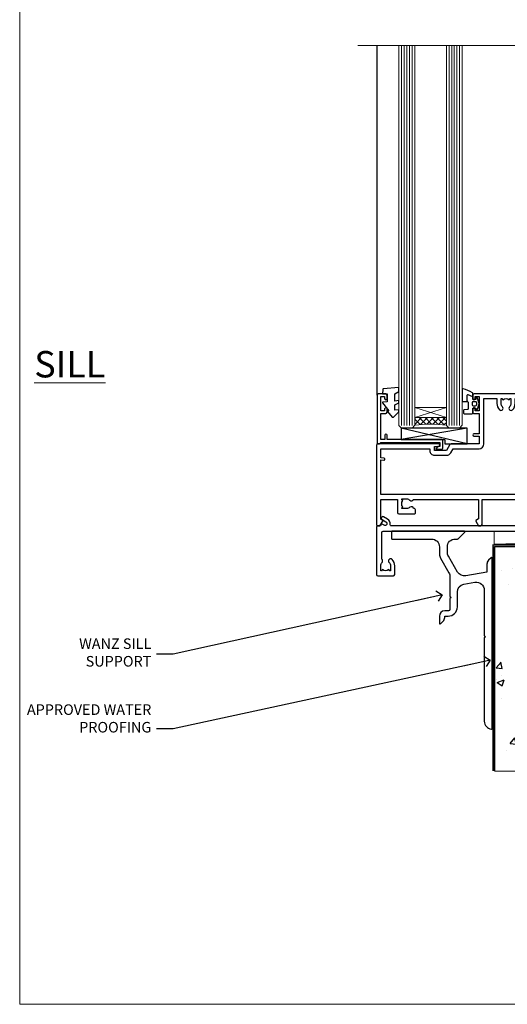
# Model space of a CAD drawing. Units: millimetres. Extents: x 0 to 11353, y -263 to 1143.
# Drawn here: x 8400 to 8585, y 0 to 373 of the extents above; entities that cross this region are included whole.
import ezdxf
from ezdxf import colors
from ezdxf.entities.mleader import LeaderData, LeaderLine
from ezdxf.math import Vec2, Vec3

# ---------------------------------------------------------------- set-up
doc = ezdxf.new("R2010")
doc.units = ezdxf.units.MM
doc.linetypes.add('Dashed', pattern=[564.4444465637206, 282.2222232818604, -282.2222232818602])
doc.layers.get('Defpoints').update_dxf_attribs({"color": 8})
doc.layers.add('Aluminium Systems Ltd Joinery Detail', color=7, linetype='Continuous')
doc.layers.add('Aluminium Systems Ltd Notes', color=7, linetype='Continuous')
doc.layers.add('No Print', color=7, linetype='Continuous', plot=False)
doc.styles.add('ASL TXT 50', font='romans.shx', dxfattribs={"height": 100})
doc.styles.get("Standard").update_dxf_attribs({"font": 'arial.ttf'})

# ---------------------------------------------------------------- blocks, each defined once
blk = doc.blocks.new('_Open90')
at = {"color": 0, "linetype": 'ByBlock', "lineweight": -2}
for p, q in [((0, 0), (-2.439666651745029, 0)), ((-0.5, 0.5), (0, 0)), ((0, 0), (-0.5, -0.5))]:
    blk.add_line(p, q, dxfattribs=at)
blk = doc.blocks.new('Plywood Sheet CC AC40 Floor Liner Stacker')
at = {"layer": 'Aluminium Systems Ltd Joinery Detail', "color": 0, "lineweight": 5}
blk.add_line((-128.3756310551144, -6.200864808579354, 1.000000000000006), (15.27491866519813, -1.200370790185843, 1.00000000000001), dxfattribs=at)
at = {"layer": 'Aluminium Systems Ltd Joinery Detail', "color": 0, "lineweight": 5, "elevation": 1.000000000000013}
blk.add_lwpolyline([(-128.3756310551144, -6.200864808579354), (15.27491866518903, -6.200864808575716), (15.27491866519813, -1.200370790185843), (-128.3756310551198, -1.200370790189481)], close=True, dxfattribs=at)
blk = doc.blocks.new('Page Layout')
at = {"layer": 'Aluminium Systems Ltd Joinery Detail', "color": 8, "lineweight": 5}
blk.add_lwpolyline([(0, 694.6394637946069), (0, 0), (553.0825377109722, 0), (553.0825377109722, 694.6394637946069)], close=True, dxfattribs=at)
blk = doc.blocks.new('Page Layout Group')
at = {"layer": 'No Print'}
blk.add_blockref('Page Layout', (8400, 0), dxfattribs=at)
blk = doc.blocks.new('C438-21617')
at = {"flags": 128}
blk.add_lwpolyline([(1.499999967791013, 3.699999993124436), (1.499999967791013, 13.49999999312371), (3.299999967819844, 13.49999999312337, 0.4142135623720295), (3.799999967820185, 13.99999999312189), (3.799999967819844, 15.29999999312662, 0.9999999999999999), (2.899999967825664, 15.29999999312662), (2.899999967825664, 14.49999999312371), (1.399999967825664, 14.49999999312371), (1.399999967825664, 19.99999999312371), (2.899999967825664, 19.99999999312371), (2.899999967825664, 19.19999999312807, 0.9999999999999999), (3.799999967819844, 19.19999999312807), (3.799999967819844, 20.49999999312371, 0.414213562373095), (3.299999967819844, 20.99999999312371), (0.4999999678196616, 20.99999999312371, 0.414213562373095), (-3.218033839402779e-08, 20.49999999312371), (-3.218033839402779e-08, 2.199999993124436, 0.4142135623724291), (0.1999999678199345, 1.999999993123708), (0.9999999678196616, 1.999999993123708), (1.499999967819662, 2.499999993123708), (23.79999996782121, 2.499999993123708), (23.79999996782121, 0.9999999931237085), (23.01714196782072, 0.9999999931237085), (22.35856332405942, 0.3414213493592229, 0.6681786379198802), (22.49998468029557, -6.876291536173085e-09), (24.24998996782128, -6.876291536173085e-09, 0.414213562373095), (24.99998996782128, 0.7499999931237085), (24.99998996782128, 2.949999993124436, 0.414213562373095), (24.24998996782128, 3.699999993124436), (3.799999967823425, 3.699999993124436), (3.799999967823481, 5.299999993122867, 0.9999999999999999), (2.999999967824209, 5.299999993122867), (2.999999967824266, 3.699999993124436)], format="xyb", close=True, dxfattribs=at)
blk = doc.blocks.new('CO112-Comp')
blk.add_lwpolyline([(-2.40000000000007, 2.549999999999727), (-4.173214521477782, 3.376863510916451, 0.5486187866266629), (-4.600000000000001, 3.104971174805428), (-4.600000000000115, 1.174264068711523, 0.1989123673796485), (-4.512132034356092, 0.9621320343555908), (-4.187867965644138, 0.6378679656437498, -0.1989123673796545), (-4.100000000000229, 0.4257359312878179), (-4.100000000000001, -1.867621053448261, -0.3888787318529966), (-4.373853277175705, -2.166479462875827), (-5.62614672282448, -2.27604094277774, 0.3888787318529857), (-5.900000000000297, -2.574899352205307), (-5.900000000000183, -3.500000000000227, 0.414213562373095), (-5.600000000000229, -3.800000000000182), (-2.700000000000138, -3.800000000000182, 0.4142135623730795), (-2.40000000000007, -3.500000000000227), (-2.40000000000007, -1.650000000000205), (-1.200000000000252, -1.650000000000205), (-1.200000000000252, -2.000000000000227, 0.8512240770329532), (-0.6153026492116638, -2.094590794763576), (-0.07651324605726728, -0.4729539738173116, 0.1617773616314338), (-0.07651324605726728, 0.4729539738173116), (-0.6153026492115501, 2.094590794763576, 0.8512240770330307), (-1.200000000000138, 1.999999999999773), (-1.200000000000138, 1.64999999999975), (-2.40000000000007, 1.64999999999975), (-2.40000000000007, 3.899999999999864, 0.2573433522284663), (-2.539810225881284, 4.153651801230905, 0.08655377045350035), (-6.035137328684941, 5.592904137679353, 0.4795836626625757), (-6.399999999999956, 5.299999999999727), (-6.400000000000183, 1.099999999999682, 0.4142135623730932), (-6.100000000000229, 0.7999999999997272), (-4.350000000000229, 0.7999999999997272)], format="xyb")
blk.add_lwpolyline([(-1.333387482443846, 0.7499999999997726), (-2.299999999999819, 0.7499999999997726, 0.414213562373095), (-2.599999999999887, 0.4499999999998181), (-2.600000000000001, -0.4500000000002728, 0.4142135623731504), (-2.300000000000046, -0.7500000000002274), (-1.33338748244396, -0.7500000000002274, 0.3230919796660772), (-1.04869013165544, -0.5445907947637352), (-0.9306052984229392, -0.1891815895269247, 0.1617773616314338), (-0.9306052984228255, 0.1891815895269247), (-1.048690131655213, 0.5445907947632804, 0.3230919796661059)], format="xyb", close=True)
blk = doc.blocks.new('EL272')
for p, q in [((25, 6), (0, 1.700000000000003)), ((25, 0), (0, 6))]:
    blk.add_line(p, q)
blk.add_lwpolyline([(16.5, 0), (25, 0), (25, 6), (0, 6), (0, 1.700000000000003), (16.5, 1.700000000000003)], close=True)
blk = doc.blocks.new('DY445')
blk.add_lwpolyline([(4.749999978884219, 8.84397432038677), (6.249999978884219, 9.781278348250755), (6.249999978884226, 11.28127834825076), (0.3278039087574705, 10.7631533289369, 0.3639702342661976), (0.1459961176886502, 10.58134553786808), (-2.111577046548518e-08, 8.912602035332263), (1.749999978884219, 8.912602035332256), (1.749999978884226, 5.912602035332263), (-2.111577046548518e-08, 5.759496874161904), (-2.111577046548518e-08, 5.459496874161893), (2.488722065170698, 2.493553386861443), (1.949999978884229, 2.446421311520339), (1.949999978884229, 2.146421311520335), (3.751061303803276, 7.065573015552218e-09), (4.1545633216341, 7.065573015552218e-09), (6.249999978884219, 2.022622564681807), (6.249999978884205, 2.822622564681811), (4.749999978884226, 2.691389569392932), (4.749999978884219, 4.774702138350111), (6.249999978884212, 5.506301021198897), (6.249999978884212, 6.306301021198916), (4.749999978884219, 6.175068025910026)], format="xyb", close=True)
blk = doc.blocks.new('F086-21704')
at = {"flags": 128}
blk.add_lwpolyline([(204.0000002024625, 19.0000000908841), (203.400000202463, 19.60000009088355), (196.4000002024621, 19.60000009088355), (196.0000002024625, 19.20000009088392), (195.600000202462, 19.60000009088446), (188.600000202462, 19.60000009088446), (188.0000002024625, 19.00000009088501), (174.800000202439, 19.00000009088501), (174.800000202439, 27.91716810161699, 0.1989123673796144), (174.7414215586758, 28.0585894578536), (173.8585788462013, 28.94143217032899, 0.1989123673796654), (173.7171574899638, 29.0000108140913), (173.6000002024383, 29.0000108140913, 0.4142135623729702), (173.4000002024385, 28.80001081409148), (173.4000002024385, 19.00000009088501), (170.3999987913074, 19.00000009088501), (170.3999987913074, 21.30000009088428, 0.9999999999999999), (168.9999987913078, 21.30000009088428), (168.9999987913078, 19.00000009088501), (5.653731818748213, 19.0000000908841, -0.459252922683563), (5.159443193315269, 19.5753576038943, 0.3089224212103002), (4.20671755413224, 21.55800144201032), (2.699999296885665, 22.42790563343272, 0.9999999999992774), (2.09999929688172, 21.38867514889455), (3.606717554127329, 20.51877095746943, -0.9999999999999057), (2.856717554122781, 19.21973285179607), (2.101331385246169, 19.65585525974177, 0.414213562374644), (1.82812630448808, 19.58265017898438), (1.491733119281719, 19.0000000908841), (0.5000002024615355, 19.0000000908841, 0.414213562373095), (2.024615355367132e-07, 18.5000000908841), (2.024615355367132e-07, 0.5000000908841002, 0.4142135623730367), (0.5000002024615355, 9.08841002456029e-08), (6.400000202460262, 9.08841002456029e-08, 0.414213562373095), (6.900000202460262, 0.5000000908841002), (6.900000202460262, 3.850000090882645, 0.1952598447288652), (5.923585108120108, 6.254969469999324, 0.9999999999999934), (4.776415296800053, 5.139621352147628, -0.1952598447288652), (5.300000202459898, 3.850000090882645), (5.300000202459898, 2.0000000908841), (5.002334520138731, 2.0000000908841), (4.639157280380289, 2.432817871113116, -0.3639702342664373), (2.260843124541509, 2.43281787111404), (1.897665884782157, 2.0000000908841), (1.60000020246099, 2.0000000908841), (1.600000202462809, 3.850000090882645, -0.1952598447288584), (2.123585108123564, 5.139621352147628, 0.4661235400386935), (2.000000202461536, 6.35873323884077), (2.000000202461536, 16.5000000908841, -0.414213562373095), (2.500000202461536, 17.0000000908841), (203.5000002024616, 17.0000000908841, 0.414213562373095), (204.0000002024616, 17.5000000908841)], format="xyb", close=True, dxfattribs=at)
blk = doc.blocks.new('A735-21636')
at = {"flags": 128}
for points in [[(173.0000001374233, 49.50001121620853, 0.414213562373095), (172.5000001374233, 50.00001121620853), (169.5000011374255, 50.00001121620853, 0.414213562373095), (169.0000011374255, 49.50001121620853), (169.0000011374255, 47.90001521620771, 0.9999999999999999), (169.9999991374248, 47.90001521620771), (169.9999991374248, 49.00001321620557), (171.5000001374233, 49.00001321620557), (171.5000001374215, 41.30002821620629), (169.9999991374248, 41.30002821620629), (169.9999991374248, 42.40002521620745, 0.9999999999999999), (168.9999991374248, 42.40002521620745), (168.9999991374269, 39.1513840706245, 1.001507643110852), (169.8999970948274, 39.15002821620847), (169.8999970948176, 39.90002821620847), (171.5000001374215, 39.90002821620847), (171.5000001374215, 26.9000186195296), (169.8999970948176, 26.9000186195296), (169.8999970948269, 27.65001861953324, 1.001507643108839), (168.9999991374346, 27.64866276510993), (168.999999137423, 26.4000186195296, 0.414213562373095), (169.499999137423, 25.9000186195296), (170.5000001374219, 25.90001861953051, -0.4142135623733115), (171.0000001374223, 25.40001861953051), (171.0000001374186, 11.80001121620137), (120.8999991374296, 11.80001121619962), (120.8999991374295, 25.90001861958235), (123.5000011374237, 25.90001861958235, 0.414213562373095), (124.0000011374237, 26.40001861958235), (124.0000011374253, 27.64866276516086, 1.001507643107836), (123.100003180032, 27.65001861958326), (123.1000031800309, 26.90001861958235), (121.5000061374326, 26.90001861957963), (121.5000061374333, 27.65001861957963, 0.4146548769781905), (121.049328209456, 28.10001810892744), (120.8999996374243, 28.10001810892744), (120.8999996374243, 38.70002872691158), (121.0493282094587, 38.70002872691158, 0.4146548769781904), (121.5000061374333, 39.1500282162594), (121.5000061374326, 39.9000282162594), (123.1000031800309, 39.9000282162594), (123.1000031800302, 39.1500282162594, 1.001507643109856), (124.0000011374235, 39.15138407067634), (124.0000011374237, 42.40002521625838, 0.9999999999999999), (123.0000011374237, 42.40002521625838), (123.0000011374237, 41.30002821625904), (121.5000041374247, 41.30002821625904), (121.5000041374247, 42.40002521625838, 0.414213562373095), (121.0000041374247, 42.90002521625838), (120.8999996374225, 42.90002521625838), (120.8999996374225, 47.40001621625716), (121.000005137425, 47.40001621625716, 0.414213562373095), (121.5000041374254, 47.90001521625898), (121.5000041374247, 49.00001321625832), (123.0000011374237, 49.00001321625832), (123.0000011374219, 47.90001521625864, 0.9999999999999999), (123.9999991374248, 47.90001521625864), (123.9999991374248, 49.50001121625856, 0.414213562373095), (123.4999991374248, 50.00001121625856), (116.5000001374252, 50.00001121625947, 0.414213562373095), (116.0000001374252, 49.50001121625947), (116.0000001374252, 47.90001521625864, 0.9999999999999999), (116.9999981374245, 47.90001521625864), (116.9999981374245, 49.00001321625832), (118.4999951374253, 49.00001321625832), (118.4999951374235, 47.90001521625864, 0.414213562373095), (118.9999941374249, 47.40001621625716), (119.0999996374275, 47.40001621625716), (119.0999996374276, 42.90002521625838), (118.9999951374253, 42.90002521625838, 0.414213562373095), (118.4999951374257, 42.40002521625861), (118.4999951374253, 41.30002821625904), (116.9999981374245, 41.30002821625904), (116.9999981374245, 42.40002521625838, 0.9999999999999999), (115.9999981374245, 42.40002521625838), (115.9999981374243, 39.15138407067543, 1.001507643110867), (116.8999960948184, 39.1500282162594), (116.8999960948191, 39.9000282162594), (118.4999931374173, 39.9000282162594), (118.4999931374167, 39.1500282162594, 0.4146548769781904), (118.950671065394, 38.70002872691158), (119.0999996374257, 38.70002872691158), (119.0999996374257, 28.10001810892744), (118.9506710653912, 28.10001810892744, 0.4146548769781905), (118.4999931374167, 27.65001861957963), (118.4999931374155, 26.90001861958235), (116.8999960948191, 26.90001861958235), (116.8999960948188, 27.65001861958235, 1.001507643108839), (115.9999981374238, 27.64866276516086), (115.9999981374245, 26.40001861958235, 0.414213562373095), (116.4999981374245, 25.90001861958235), (119.1000008159835, 25.90001861958235), (119.1000008159835, 11.80001121620417), (68.5000001374284, 11.80001121620417), (68.5000001374288, 25.90001861953142), (70.50000013743062, 25.9000186195296, 0.4142135623752261), (71.00000013743244, 26.40001861953142), (71.00000013742448, 27.64866276510993, 1.001507643108839), (70.10000218002853, 27.65001861953324), (70.10000218003785, 26.9000186195296), (68.50000013742698, 26.9000186195296), (68.50000013742698, 39.90002821620847), (70.10000218003239, 39.90002821620847), (70.10000218002807, 39.15002821620756, 1.001507643109849), (71.00000013742493, 39.1513840706245), (71.00000013742516, 42.40002521620745, 0.9999999999999999), (70.00000013742516, 42.40002521620745), (70.00000013742516, 41.30002821620629), (68.50000013742516, 41.30002821620629), (68.50000013742516, 49.00001321620557), (70.00000013742516, 49.00001321620557), (70.00000013742539, 47.90001621620713, 0.9999999999990904), (71.00000013742493, 47.90001621620804), (71.00000013742516, 49.50001121619762, 0.414213562373095), (70.50000013742516, 50.00001121619762), (37.00000013750883, 50.00001121619762, 0.414213562373095), (36.50000013750883, 49.50001121619762), (36.50000013750883, 48.20001121620199, 0.9999999999999999), (37.40000013750301, 48.20001121620199), (37.40000013750301, 49.00001121619762), (38.90000013750301, 49.00001121619762), (38.90000013750301, 43.50001121619762), (37.40000013750301, 43.50001121619762), (37.40000013750301, 44.30001121620053, 0.9999999999999999), (36.50000013750883, 44.30001121620053), (36.50000013750878, 43.00001121619762, 0.414213562373095), (37.00000013750883, 42.50001121619756), (38.90000013750301, 42.50001121619762), (38.90000013750301, 34.80001121620053), (36.90000013751029, 34.80001121620053, 0.9999999999999999), (36.90000013751029, 34.00001121619762), (38.90000013750301, 34.00001121619762), (38.90000013750301, 31.00001121619762), (28.28867554613004, 31.00001121619771, 0.2679491924316804), (27.85566284423882, 30.75001121619768), (26.55662473855824, 28.50001121619762), (22.00000041153595, 28.50001121619762), (22.00000041153595, 30.00001121619762), (23.50000041153595, 30.00001121619762, 0.9999999999999999), (23.50000041153595, 31.00001121619762), (0.500000137423342, 31.00001121619762, 0.414213562373095), (1.374233420392557e-07, 30.50001121619762), (1.374266958009684e-07, 0.5000000361748533, 0.4142135623730617), (0.5000001374266958, 3.617491017848806e-08), (1.333966911918196, 3.617491017848806e-08), (2.373203807034031, 1.800011139625298, 0.4142135623689608), (2.29999872627431, 2.073216220381951), (1.59999872628083, 2.47736140881598), (1.599998726284468, 10.00001121620672), (7.950000137427168, 10.00001121620768), (7.950000137427367, 5.000011216202893, 0.4142135623720295), (8.45000013742532, 4.50001121620312), (14.35000013742462, 4.50001121620636, 0.414213562373095), (14.85000013742439, 5.000011216206531), (14.85000013742439, 6.000011216206531, 0.414213562373095), (14.35000013742439, 6.500011216206531), (14.04573142875034, 6.500011216205721, 0.6408239254472213), (12.6896213986908, 7.023596121867925, -0.1952598447288622), (11.40000013742582, 6.50001121620744), (9.550000137427276, 6.50001121620744), (9.550000137427276, 6.797676898528607), (9.982817917655979, 7.160854138286794, -0.363970234266435), (9.982817917656888, 9.53916829412627), (9.550000137427276, 9.902345533885182), (9.550000137427276, 10.20001121620635), (11.40000013742582, 10.20001121620625, -0.1952598447288623), (12.6896213986908, 9.676426310544073, 0.554219199095933), (14.00722966529659, 10.00001121620852), (38.60000013742314, 10.00001121620853), (38.60000013742317, 2.592820376595185), (37.70000013742589, 2.073205134326912, 0.4142135623808467), (37.62679505667313, 1.800000053566563), (38.66602555124825, 3.617491017848806e-08), (39.50000019257055, 1.281575379152855e-07, 0.4142135300680742), (40.00000013742243, 0.5000001281575379), (40.00000013742243, 10.00001121620853), (56.55000013742716, 10.00001121621412), (56.55000013742733, 5.000011216202893, 0.4142135623720295), (57.05000013742529, 4.50001121620312), (62.95000013742464, 4.50001121620636, 0.414213562373095), (63.45000013742435, 5.000011216206531), (63.45000013742435, 6.000011216206531, 0.414213562373095), (62.95000013742435, 6.500011216206531), (62.64573142875037, 6.500011216205721, 0.6408239254472213), (61.28962139869083, 7.023596121867925, -0.1952598447288622), (60.00000013742584, 6.50001121620744), (58.1500001374273, 6.50001121620744), (58.1500001374273, 6.797676898528607), (58.58281791765597, 7.160854138286794, -0.363970234266435), (58.58281791765688, 9.53916829412627), (58.1500001374273, 9.902345533885182), (58.1500001374273, 10.20001121620635), (60.00000013742584, 10.20001121620625, -0.1952598447288623), (61.28962139869083, 9.676426310544073, 0.5542192105843261), (62.60722967408543, 10.00001124292423), (79.99996573268396, 10.00001085335926), (79.99996573268396, 0.5000001281538999, 0.4142135300680742), (80.49996567753584, 1.281538999364784e-07), (81.33394031885808, 3.617127219968097e-08), (82.37317081343457, 1.800000053562144, 0.4142135623810403), (82.2999657326784, 2.073205134321952), (81.3999657326832, 2.592820376591874), (81.3999657326832, 10.00001121620127), (105.9927706095566, 10.00001121620397, 0.5542191990939724), (107.3103788761608, 9.676426310544059, -0.1952598447288622), (108.6000001374258, 10.20001121620453), (110.4500001374244, 10.20001121620635), (110.4500001374244, 9.902345533885182), (110.0171823571948, 9.539168294126256, -0.363970234266435), (110.0171823571957, 7.160854138286808), (110.4500001374244, 6.797676898528607), (110.4500001374244, 6.50001121620744), (108.6000001374258, 6.50001121620744, -0.1952598447288622), (107.3103788761608, 7.023596121867897, 0.6408239254472213), (105.9542688461013, 6.500011216205721), (105.6500001374279, 6.500011216206104, 0.414213562373095), (105.1500001374273, 6.000011216206531), (105.1500001374273, 5.000011216206531, 0.414213562373095), (105.6500001374273, 4.500011216206531), (111.5500001374243, 4.500011216203305, 0.4142135623720295), (112.0500001374243, 5.000011216202893), (112.0500001374245, 10.00001121620674), (133.0000001374193, 10.0000112162049), (133.0000001374193, 0.5000001281454871, 0.4142135300680742), (133.5000000822712, 1.28145487110487e-07), (134.3339747235935, 3.616285937368957e-08), (135.3732052181707, 1.80000005355528, 0.4142135623826703), (135.3000001374147, 2.07320513431506), (134.4000001374185, 2.592820376584243), (134.4000001374185, 10.00001121620127), (158.9927706095492, 10.00001121620399, 0.554219199094306), (160.3103788761533, 9.676426310543192, -0.1952598447288622), (161.6000001374183, 10.20001121620366), (163.4500001374169, 10.20001121620548), (163.4500001374169, 9.902345533884315), (163.0171823571873, 9.539168294125389, -0.363970234266435), (163.0171823571882, 7.160854138285941), (163.4500001374169, 6.79767689852774), (163.4500001374169, 6.500011216206573), (161.6000001374183, 6.500011216206573, -0.1952598447288622), (160.3103788761533, 7.02359612186703, 0.6408239254472213), (158.9542688460938, 6.500011216204854), (158.6500001374204, 6.500011216205237, 0.414213562373095), (158.1500001374198, 6.000011216205664), (158.1500001374198, 5.000011216205664, 0.414213562373095), (158.6500001374198, 4.500011216205664), (164.5500001374168, 4.500011216202438, 0.4142135623720295), (165.0500001374168, 5.000011216202026), (165.050000137417, 10.00001121620308), (171.4000015485549, 10.00001121620308), (171.4000015485586, 2.477361408811433), (170.7000015485651, 2.073216220378256, 0.4142135623696262), (170.6267964678093, 1.800011139621304), (171.6660269082409, 1.121600480757934e-05), (172.5000001374203, 1.121600496389874e-05, 0.4142135623730243), (173.0000001374202, 0.5000112160049355)], [(50.42641152210831, 45.06038995493408, 0.9999999999999999), (51.57358133342865, 43.9450418370824, 0.1952598447288622), (52.5499964277688, 46.35001121619906), (52.54999642776875, 48.20001121619761), (66.70000013742663, 48.20001121619761), (66.70000013742663, 25.80002941731009), (65.4359168244277, 25.59486270997054, 1.004500192607378), (65.56762648718848, 24.80578751592004), (66.70000013742288, 25.00002941731445), (66.70000013743419, 11.80001121620326), (1.600000137423706, 11.80001121620326), (1.600000137423706, 25.00002941731445), (2.732373787661857, 24.80578751592047, 1.004500192607407), (2.864083450422697, 25.59486270997051), (1.600000137423706, 25.80002941731009), (1.600000137423706, 29.20001121619761), (20.20000041153594, 29.20001121619761), (20.20000041153594, 28.50001121619762, 0.414213562373095), (22.00000041153595, 26.70001121619761), (26.55662473855824, 26.70001121619761, 0.2679491924307759), (28.11547046536907, 27.6000112161956), (29.03923089607639, 29.20001121619761), (38.90000013750301, 29.20001121619761, 0.414213562373095), (40.70000013750303, 31.00001121619762), (40.70000013750303, 48.20001121619761), (45.64999642777167, 48.20001121619761), (45.64999642777167, 46.35001121619906, 0.1952598447288622), (46.62641152211182, 43.9450418370824, 0.9999999999999999), (47.77358133343211, 45.06038995493408, -0.1952598447288622), (47.24999642777169, 46.35001121619906), (47.24999642776987, 48.20001121619761), (47.54766211009104, 48.20001121619761), (47.91083934984994, 47.76719343596803, -0.363970234266432), (50.2891535056894, 47.76719343596893), (50.65233074544761, 48.20001121619761), (50.94999642776878, 48.20001121619761), (50.94999642776878, 46.35001121619906, -0.1952598447288622)]]:
    blk.add_lwpolyline(points, format="xyb", close=True, dxfattribs=at)
blk = doc.blocks.new('AC40 Stacker Door Flush Track Sill')
at = {"layer": 'Aluminium Systems Ltd Joinery Detail', "lineweight": 5}
h = blk.add_hatch(dxfattribs=at)
h.set_pattern_fill('NET', color=256, scale=0.5, angle=-45.00000000000003)
h.set_pattern_definition([(314.9999999999999, (-1112.023703601355, -77.96448485212309), (1.122532015133645, 1.122532015133644), []), (44.99999999999994, (-1112.023703601355, -77.96448485212309), (-1.122532015133644, 1.122532015133645), [])])
edge = h.paths.add_edge_path(flags=16)
edge.add_line((-156.590880180278, 41.30239054218404), (-156.5908801802757, 41.21080847251582))
edge.add_arc((-167.1981387928208, 36.30239054213584), 11.68787841537862, 384.8319352716503, 385.3276199955537)
edge.add_line((-156.6337409466487, 41.30239054218404), (-156.590880180278, 41.30239054218404))
edge = h.paths.add_edge_path()
edge.add_arc((-152.5109816001132, -2.076263964413698), 41.40080368300143, 441.65171969990297, 458.3175604671623, ccw=False)
edge.add_line((-146.4999999998927, 38.88584835661172), (-146.4999999998927, 41.79678004880847))
edge.add_line((-146.4999999998927, 41.79678004880847), (-158.4999999998931, 41.79678004879392))
edge.add_line((-158.4999999998945, 41.79678004879392), (-158.4999999998934, 38.88906533007102))
at = {"layer": 'Aluminium Systems Ltd Joinery Detail'}
blk.add_line((-172.7999999998883, 50.29636545629896, -1.000000000000013), (-172.7999999998883, 182.7673525063698, 1), dxfattribs=at)
at = {"layer": 'Aluminium Systems Ltd Joinery Detail', "lineweight": 5, "ltscale": 3}
for p, q in [((-163.4999999998927, 38.79636545629987, -1.000000000000013), (-163.4999999998927, 182.7673525063698, 1)), ((-162.4999999998927, 38.79636545629987, -1.000000000000013), (-162.4999999998927, 182.7673525063698, 1)), ((-161.4999999998927, 38.79636545629987, -1.000000000000013), (-161.4999999998927, 182.7673525063698, 1)), ((-160.4999999998927, 38.79636545629987, -1.000000000000013), (-160.4999999998927, 182.7673525063698, 1)), ((-159.4999999998927, 38.79636545629987, -1.000000000000013), (-159.4999999998927, 182.7673525063698, 1)), ((-145.4999999998927, 38.79636545629623, -1.000000000000013), (-145.4999999998927, 182.7673525063698, 1)), ((-144.4999999998927, 38.79636545629623, -1.000000000000013), (-144.4999999998927, 182.7673525063698, 1)), ((-143.4999999998927, 38.79636545629623, -1.000000000000013), (-143.4999999998927, 182.7673525063698, 1)), ((-142.4999999998927, 38.79636545629623, -1.000000000000013), (-142.4999999998927, 182.7673525063698, 1)), ((-141.4999999998927, 38.79636545629623, -1.000000000000013), (-141.4999999998927, 182.7673525063698, 1))]:
    blk.add_line(p, q, dxfattribs=at)
at = {"layer": 'Aluminium Systems Ltd Joinery Detail', "lineweight": 5}
for p, q in [((-158.4999999998927, 45.66812102395929, -1.000000000000013), (-146.4999999998927, 41.79678004879392, -1.000000000000013)), ((-158.4999999998927, 41.79678004879392, -1.000000000000013), (-146.4999999998927, 45.66812102395929, -1.000000000000013))]:
    blk.add_line(p, q, dxfattribs=at)
at = {"layer": 'Aluminium Systems Ltd Joinery Detail', "linetype": 'Continuous', "lineweight": 5, "elevation": 1.000000000000003}
blk.add_lwpolyline([(17.05361229878508, 182.7673525063661), (-63.25763593682314, 182.7673525063661), (-64.12114126743654, 179.9047578914802), (-64.37114126743654, 185.5431873121094), (-65.27563933748934, 182.7673525063661), (-180.0017677551168, 182.7673525063661)], dxfattribs=at)
at = {"layer": 'Aluminium Systems Ltd Joinery Detail', "lineweight": 5}
for points in [[(-158.4999999998927, 182.7673525063698), (-158.4999999998927, 38.88982950171052), (-159.5030760844875, 37.79636545629987), (-163.4999383478189, 37.79636545629987), (-164.4999999998927, 38.79636545629987), (-164.4999999998927, 182.7673525063698)], [(-140.4999999998927, 182.7673525063698), (-140.4999999998927, 38.88982950170688), (-141.5030760844875, 37.79636545629623), (-145.4999383478189, 37.79636545629623), (-146.4999999998927, 38.79636545629623), (-146.4999999998927, 182.7673525063698)]]:
    blk.add_lwpolyline(points, dxfattribs=at)
blk.add_lwpolyline([(-158.4999999998927, 41.79678004879392), (-146.4999999998927, 41.79678004879392), (-146.4999999998927, 45.66812102395929), (-158.4999999998927, 45.66812102395929)], close=True, dxfattribs=at)
blk.add_arc((-152.4888965839655, -2.525916944839224, -1.000000000000013), 41.85045658126739, 81.77259702373195, 98.25812280927978, dxfattribs=at)
at = {"layer": 'Aluminium Systems Ltd Joinery Detail'}
for name, p in [('DY445', (-170.7452048535361, 41.892013864316, -1.000000000000013)), ('CO112-Comp', (-134.099999999893, 47.04636545629987, -1.000000000000013)), ('A735-21636', (-173.0000001374156, 0.7963653261727757, -1.000000000000013)), ('C438-21617', (-172.7999999677086, 29.79636546317565, -1.000000000000013)), ('EL272', (-163.6360059932013, 31.79636545629987, -1.000000000000013)), ('F086-21704', (-173.0000000036944, -18.2036346825453, -1.000000000000013))]:
    blk.add_blockref(name, p, dxfattribs=at)
blk = doc.blocks.new('190 Concrete Sill CC')
at = {"layer": 'Aluminium Systems Ltd Joinery Detail'}
h = blk.add_hatch(dxfattribs=at)
h.set_pattern_fill('AR-CONC', color=0, scale=0.15)
h.set_pattern_definition([(49.99999999999999, (-5457.434932796024, -2479.091774235296), (27.3277003494006, -2.390862830835463), [2.8575, -31.4325]), (355, (-5457.434932796024, -2479.091774235296), (-5.286513213745401, 28.65852678585527), [2.286, -25.1460876255]), (100.4514447, (-5455.157631746025, -2479.291012260296), (22.04118706355299, 26.26766278682927), [2.428501319999997, -26.71353668999997]), (46.18420000000002, (-5457.434932796024, -2471.471774235296), (40.66185613381948, -6.306349189909072), [4.286249999999983, -47.14874999999986]), (96.63555760999992, (-5454.046447796024, -2471.997299235296), (35.61062010772545, 37.11391868965823), [3.642753471, -40.070341224]), (351.1841511700001, (-5457.434932796024, -2471.471774235296), (35.61062010974656, 37.11391868782989), [3.4289950605, -37.718959788]), (21, (-5453.624932796024, -2473.376774235296), (22.74215869036987, -15.33977972806314), [2.8575, -31.4325]), (326.0000000000001, (-5453.624932796024, -2473.376774235296), (9.27030425214706, 27.62819491834789), [2.286, -25.146]), (71.45144499999999, (-5451.729752906024, -2474.655089220296), (32.01246289180742, 12.28841533288579), [2.42850132, -26.71349064]), (37.50000000000001, (-5457.434932796024, -2479.091774235296), (0.4632904875887724, 12.68325583097297), [0, -24.8412, 0, -25.527, 0, -25.24125]), (7.499999999999999, (-5457.434932796024, -2479.091774235296), (10.02294937654586, 15.02708622271793), [0, -14.5542, 0, -24.2697, 0, -9.62025]), (327.5, (-5465.931232796024, -2479.091774235296), (20.33858927503071, -0.8593115989010186), [0, -9.525, 0, -29.718, 0, -39.4335]), (317.5, (-5469.741232796024, -2479.091774235296), (22.21937720790271, 3.813973654999952), [0, -12.3825, 0, -19.7358, 0, -28.0035])])
edge = h.paths.add_edge_path()
edge.add_line((79.90697574887963, 123.4398328389634), (79.90697574887963, 38.36463648730296))
edge.add_spline(control_points=[(79.90697574887963, 38.36463648730296), (284.2771935791079, 36.48963036929308), (297.4001844048016, 58.95652257074835), (305.5171239330102, 85.90666112757572), (304.4240938346629, 114.8122916636212), (306.9755145500894, 123.4398328389634)], knot_values=[177.5374711285022, 177.5374711285022, 177.5374711285022, 177.5374711285022, 227.4554214681907, 263.561820159277, 289.1848904794058, 289.1848904794058, 289.1848904794058, 289.1848904794058], degree=3, periodic=0)
edge.add_line((306.9755145500876, 123.4398328389634), (79.90697574887963, 123.4398328389634))
at = {"layer": 'Aluminium Systems Ltd Joinery Detail', "color": 0}
blk.add_line((79.90697574887963, 123.4398328389634), (79.90697574887963, 38.36463648727658), dxfattribs=at)
at = {"layer": 'Aluminium Systems Ltd Joinery Detail', "color": 0, "linetype": 'Dashed', "ltscale": 0.01, "const_width": 0.5, "elevation": -1.000000000000007}
blk.add_lwpolyline([(79.40697574887963, 38.36463648727658), (79.40697574887963, 123.9398328389634), (305.3861079027865, 123.9398328389634)], dxfattribs=at)
at = {"layer": 'Aluminium Systems Ltd Joinery Detail', "color": 0, "elevation": -1.000000000000007}
blk.add_lwpolyline([(79.90697574887963, 38.36463648727658), (79.90697574887963, 123.4398328389634), (306.9755145500894, 123.4398328389634)], dxfattribs=at)
at = {"layer": 'Aluminium Systems Ltd Joinery Detail', "color": 0}
blk.add_open_spline([(79.90697574887963, 38.36463648730296), (284.2771935791079, 36.48963036929308, -1.000000000000001), (297.4001844048016, 58.95652257074835, -1.000000000000004), (305.5171239330102, 85.90666112757572, -0.9999999999999978), (304.4240938346629, 114.8122916636212, -1.000000000000013), (306.9755145500894, 123.4398328389634, -1.000000000000021)], degree=3, knots=[177.5374711285022, 177.5374711285022, 177.5374711285022, 177.5374711285022, 227.4554214681907, 263.561820159277, 289.1848904794058, 289.1848904794058, 289.1848904794058, 289.1848904794058], dxfattribs=at)
blk = doc.blocks.new('Plywood Sheet CC Concrete Floor Sill AC40')
at = {"elevation": 1.000000000000012, "flags": 128}
blk.add_lwpolyline([(41.0535845276172, 76.22880745242583), (56.0604105675593, 76.22880745242583, -0.4142135594537171), (59.0604105675593, 73.22880748232637), (59.06041059524068, 70.45156403737565, 0.1316524950523638), (59.46233438388754, 68.9515640672762), (62.65848696031935, 63.41566541615612, -0.1316524975873986), (63.0604107489653, 61.91566541615612), (63.0604107489653, 54.52880725738214), (63.46041074896584, 54.12880725738069), (63.0604107489653, 53.72880725737923), (63.0604107489653, 49.52880725738214, -0.414213562373095), (62.5604107489653, 49.02880725738214), (61.06041054819707, 49.02880725738214, 0.4142135552018988), (59.06041054819707, 47.02880730634934), (59.06041048086627, 44.27880726350122, 0.6681786467731159), (59.48718717616248, 44.10203056208411), (60.47462409771288, 45.08946748363451, 0.1989123610164761), (61.06041053533954, 46.50368099704065), (61.06041054819707, 47.02880725738214), (62.36041074896548, 47.02880725738214, 0.414213562373095), (65.86041074896548, 50.52880725738214), (65.86041074896548, 56.13681319079842, -0.3639702342662045), (68.33946621596533, 59.09123644983629), (72.53946597724644, 59.83180972671835, -0.4663076581550061), (76.06041051024658, 56.87738646768412), (76.06041051024658, 39.62880745242364), (76.46041051024713, 39.22880745242583), (76.06041051024658, 38.82880745242437), (76.06041051024658, 7.217420239951025, 0.387794582408805), (78.78768323751956, 4.229842653559899, 0.4411354715973586), (79.06041051024658, 4.478807452425826), (79.06041051024658, 68.97525406183195, 0.6681786379192989), (78.63363381495037, 69.15203075712998), (77.64619694787325, 68.16459389005104, 0.1989123673796589), (77.06041051024658, 66.7503803276777), (77.06041051024658, 63.67525406183267), (69.06588609556093, 62.26560370959123, -0.3152987888789799), (65.94686535120672, 63.72002696862546), (62.46233429889344, 69.75541179178617, -0.1316524975873984), (62.06041051024658, 71.25541179178617), (62.06041051024658, 73.22880745242583, -0.4142135623731116), (65.06041051024658, 76.22880745242583), (65.95685711965325, 76.22880745242583, 0.1989123673795615), (66.13363381495037, 76.3020307571278), (68.63363381495037, 78.8020307571278, 0.6681786379192407), (68.45685711965325, 79.22880745242583), (41.0535845276172, 79.22880745242583)], format="xyb", dxfattribs=at)
at = {"layer": 'Aluminium Systems Ltd Joinery Detail'}
blk.add_line((41.0535845276172, 76.22880745242583, 1.000000000000012), (41.0535845276172, 79.22880762038403, 2.000000000000022), dxfattribs=at)
blk = doc.blocks.new('Plywood Sheet CC Concrete Floor Sill Text AC40')
at = {"layer": 'Aluminium Systems Ltd Notes', "color": 3, "lineweight": 5, "ltscale": 0.12}
ml = blk.add_multileader_mtext('Standard', dxfattribs=at)
ml.set_content('WANZ SILL SUPPORT', color=3)
ml.set_leader_properties(color=8)
ml.set_arrow_properties(name='OPEN90')
ml.build(insert=Vec2(0, 0))
ml.multileader.update_dxf_attribs({"text_left_attachment_type": 2, "text_right_attachment_type": 2})
ctx = ml.context
ctx.base_point, ctx.plane_origin = Vec3(-11.24519842341469, 28.50247729161379), Vec3(194.8729396536161, 87.95370019053803)
ctx.left_attachment, ctx.right_attachment, ctx.text_align_type = 2, 2, 2
notes = []
notes.append((ctx, [(0, (1, 1, 0), (28.27680447091518, 28.50247729161379), (-1, 0), 6.291443549172982, [(0, [(130.2274497329887, 50.93762637010036)], 0, [])])]))
ctx.mtext.insert, ctx.mtext.width, ctx.mtext.alignment, ctx.mtext.line_spacing_style, ctx.mtext.flow_direction = Vec3(19.9853609217422, 34.50247729161379), 49.87980212732327, 3, 2, 5
ml = blk.add_multileader_mtext('Standard', dxfattribs=at)
ml.set_content('APPROVED WATER PROOFING', color=3)
ml.set_leader_properties(color=8)
ml.set_arrow_properties(name='OPEN90')
ml.build(insert=Vec2(0, 0))
ml.multileader.update_dxf_attribs({"text_left_attachment_type": 2, "text_right_attachment_type": 2})
ctx = ml.context
ctx.base_point, ctx.plane_origin = Vec3(-12.77043716829748, 0.1906073085217486), Vec3(132.8799012262976, 33.29101792209326)
ctx.left_attachment, ctx.right_attachment, ctx.text_align_type = 2, 2, 2
notes.append((ctx, [(1, (1, 1, 0), (28.27680447091518, 0.1906073085217486), (-1, 0), 6.291443549171731, [(0, [(148.3784086335933, 26.21023029167623)], 0, [])])]))
ctx.mtext.insert, ctx.mtext.width, ctx.mtext.alignment, ctx.mtext.line_spacing_style, ctx.mtext.flow_direction = Vec3(19.98536092174311, 9.523940641855688), 49.87980212732418, 3, 2, 5
for ctx, leaders in notes:
    for number, flags, end, landing, length, lines in leaders:
        leader = LeaderData()
        leader.index, (leader.has_last_leader_line, leader.has_dogleg_vector, leader.attachment_direction) = number, flags
        leader.last_leader_point, leader.dogleg_vector, leader.dogleg_length = Vec3(end), Vec3(landing), length
        for number, points, colour, breaks in lines:
            line = LeaderLine()
            line.index, line.vertices, line.color, line.breaks = number, Vec3.list(points), colors.encode_raw_color(colour), breaks
            leader.lines.append(line)
        ctx.leaders.append(leader)

msp = doc.modelspace()

# ---------------------------------------------------------------- block references
at = {"layer": 'Aluminium Systems Ltd Joinery Detail'}
for name, p in [('AC40 Stacker Door Flush Track Sill', (8708.207804615571, 180.4288059343526, 2.000000000000024)), ('Plywood Sheet CC AC40 Floor Liner Stacker', (8708.211712997703, 180.4293264980479)), ('Plywood Sheet CC Concrete Floor Sill AC40', (8500, 100)), ('190 Concrete Sill CC', (8500, 50))]:
    msp.add_blockref(name, p, dxfattribs=at)
at = {"layer": 'Aluminium Systems Ltd Notes'}
msp.add_blockref('Plywood Sheet CC Concrete Floor Sill Text AC40', (8429.894441205579, 104.0864730118847), dxfattribs=at)
at = {"layer": 'Defpoints'}
msp.add_blockref('Page Layout Group', (0, 0), dxfattribs=at)

# ---------------------------------------------------------------- texts
at = {"layer": 'Aluminium Systems Ltd Joinery Detail', "lineweight": 5, "insert": (8432.466786157793, 247.4301263046327, 1.000000000000004), "char_height": 10, "width": 56.32408846670543, "attachment_point": 3, "style": 'ASL TXT 50'}
msp.add_mtext('{\\fArial|b0|i0|c0|p34;\\LSILL}', dxfattribs=at)

doc.saveas('drawing.dxf')
